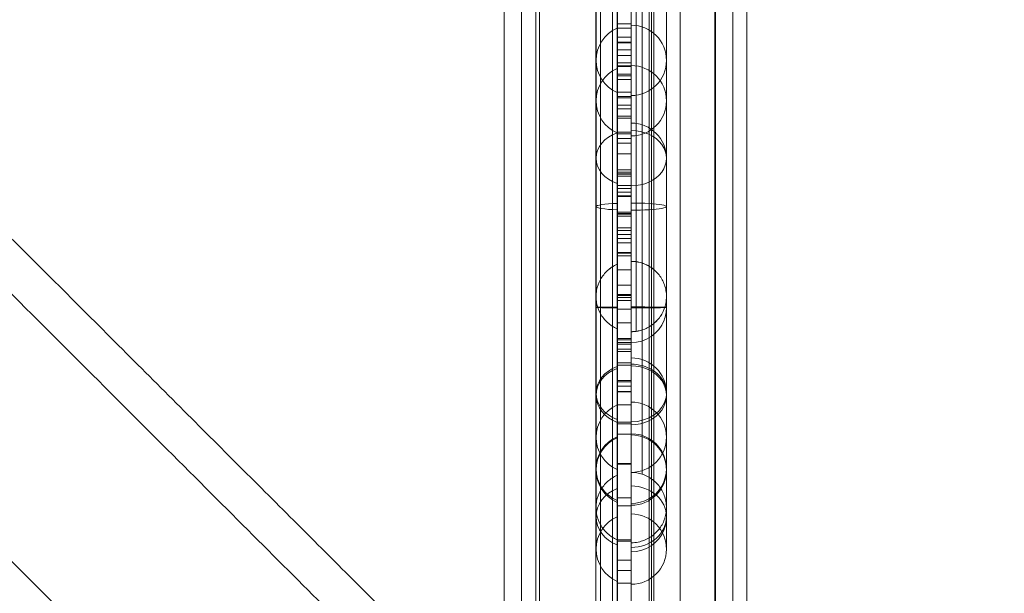
# Model space of a CAD drawing. Units: millimetres. Extents: x 37434 to 44677, y 13787 to 21021.
# Drawn here: x 42920 to 43060, y 17867 to 17949 of the extents above; entities that cross this region are included whole.
import ezdxf

# ---------------------------------------------------------------- set-up
doc = ezdxf.new("R2010")
doc.units = ezdxf.units.MM
doc.header["$LTSCALE"] = 700
doc.layers.add('HAGS-DIM', color=7, linetype='Continuous')
doc.styles.add('HAGS-DIM', font='txt.shx', dxfattribs={"height": 200})
doc.dimstyles.new('HAGS-DIM2', dxfattribs={"dimtxt": 200, "dimasz": 250, "dimexe": 200, "dimexo": 500, "dimgap": 50, "dimtad": 0, "dimdec": 1, "dimlfac": 0.001, "dimzin": 0, "dimdsep": 46, "dimtxsty": 'HAGS-DIM', "dimblk1": 'CLOSED', "dimblk2": 'CLOSED', "dimsah": 1, "dimcen": 2.5, "dimse1": 1, "dimse2": 1, "dimclrd": 2, "dimclre": 2, "dimclrt": 7, "dimadec": 0, "dimazin": 0, "dimtfac": 1, "dimtdec": 1, "dimtix": 1, "dimtmove": 0, "dimatfit": 3, "dimldrblk": 'CLOSED', "dimfxl": 1, "dimtolj": 1, "dimtzin": 0, "dimarcsym": 0})

# ---------------------------------------------------------------- blocks, each defined once
blk = doc.blocks.new('_CLOSED')
at = {"color": 0, "linetype": 'ByBlock'}
for p, q in [((-1, 0.16667), (0, 0)), ((-1, 0.16667), (-1, -0.16667)), ((0, 0), (-1, -0.16667)), ((0, 0), (-1, 0))]:
    blk.add_line(p, q, dxfattribs=at)
blk = doc.blocks.new('*D43')
at = {"layer": 'Defpoints', "color": 0, "transparency": 16777216}
for p in [(38186.31, 18161.33), (44676.84, 18161.33), (44676.84, 13918.64)]:
    blk.add_point(p, dxfattribs=at)
at = {"layer": 'HAGS-DIM', "color": 2, "lineweight": -2, "transparency": 16777216}
for p, q in [((38436.31, 13918.64), (41438.04, 13918.64)), ((44426.84, 13918.64), (41938.04, 13918.64))]:
    blk.add_line(p, q, dxfattribs=at)
at = {"layer": 'HAGS-DIM', "color": 2, "lineweight": -2, "transparency": 16777216, "xscale": 250, "yscale": 250, "zscale": 250, "rotation": 180}
blk.add_blockref('_CLOSED', (38186.31, 13918.64), dxfattribs=at)
at = {"layer": 'HAGS-DIM', "color": 2, "lineweight": -2, "transparency": 16777216, "xscale": 250, "yscale": 250, "zscale": 250}
blk.add_blockref('_CLOSED', (44676.84, 13918.64), dxfattribs=at)
at = {"layer": 'HAGS-DIM', "color": 7, "transparency": 16777216, "insert": (41688.04, 13918.64), "char_height": 200, "attachment_point": 5, "style": 'HAGS-DIM'}
blk.add_mtext('\\A1;6.5', dxfattribs=at)
blk = doc.blocks.new('*D44')
at = {"layer": 'Defpoints', "color": 0, "transparency": 16777216}
for p in [(40317.81, 18334.05), (43102.22, 18334.05), (43102.22, 14342.95)]:
    blk.add_point(p, dxfattribs=at)
at = {"layer": 'HAGS-DIM', "color": 2, "lineweight": -2, "transparency": 16777216}
for p, q in [((40567.81, 14342.95), (41450.41, 14342.95)), ((42852.22, 14342.95), (41950.41, 14342.95))]:
    blk.add_line(p, q, dxfattribs=at)
at = {"layer": 'HAGS-DIM', "color": 2, "lineweight": -2, "transparency": 16777216, "xscale": 250, "yscale": 250, "zscale": 250, "rotation": 180}
blk.add_blockref('_CLOSED', (40317.81, 14342.95), dxfattribs=at)
at = {"layer": 'HAGS-DIM', "color": 2, "lineweight": -2, "transparency": 16777216, "xscale": 250, "yscale": 250, "zscale": 250}
blk.add_blockref('_CLOSED', (43102.22, 14342.95), dxfattribs=at)
at = {"layer": 'HAGS-DIM', "color": 7, "transparency": 16777216, "insert": (41700.41, 14342.95), "char_height": 200, "attachment_point": 5, "style": 'HAGS-DIM'}
blk.add_mtext('\\A1;2.8', dxfattribs=at)
blk = doc.blocks.new('A$C2DDC085C')
at = {"color": 0, "linetype": 'Continuous', "lineweight": 0}
for p, q in [((34803.87, 22020.03), (34803.87, 22630.53)), ((34803.87, 22020.03), (34803.87, 22630.53)), ((34799.4, 22021.41), (34799.4, 22628.41)), ((34799.4, 22021.41), (34799.4, 22628.41)), ((34804.4, 22025.95), (34804.4, 22623.87)), ((34804.4, 22025.95), (34804.4, 22623.87)), ((34812.4, 22026.52), (34812.4, 22624.05)), ((34812.4, 22026.52), (34812.4, 22624.05)), ((34813.09, 22026.52), (34813.09, 22624.05)), ((34814.78, 22623.18), (34814.78, 22027.39)), ((34814.78, 22623.18), (34814.78, 22027.39)), ((34815.47, 22623.18), (34815.47, 22027.39)), ((34829.31, 22623.39), (34829.31, 22026.6)), ((34829.4, 22623.41), (34829.4, 22026.41)), ((34819.96, 22029.82), (34819.96, 22620.75)), ((34819.96, 22029.82), (34819.96, 22620.75)), ((34820.3, 22029.34), (34820.3, 22621.23)), ((34820.3, 22029.34), (34820.3, 22621.23)), ((34820.31, 22029.82), (34820.31, 22620.75)), ((34820.31, 22029.82), (34820.31, 22620.75)), ((34820.65, 22029.34), (34820.65, 22621.23)), ((34820.65, 22029.34), (34820.65, 22621.23)), ((34831.87, 22029.79), (34831.87, 22620.78)), ((34831.87, 22029.79), (34831.87, 22620.78)), ((34833.87, 22029.79), (34833.87, 22620.49)), ((34833.87, 22029.79), (34833.87, 22620.49)), ((34824.4, 22618.62), (34824.4, 22031.2)), ((34824.4, 22618.62), (34824.4, 22031.2)), ((34815.44, 22607.78), (34815.44, 22042.78)), ((34815.44, 22607.78), (34815.44, 22042.78)), ((34817.44, 22607.78), (34817.44, 22042.78)), ((34817.44, 22607.78), (34817.44, 22042.78)), ((34801.87, 22045.91), (34801.87, 22603.92)), ((34801.87, 22045.91), (34801.87, 22603.92)), ((34812.44, 22143.68), (34812.44, 22177.24)), ((34822.44, 22177.24), (34822.44, 22143.68)), ((34815.44, 22148.89), (34817.44, 22148.89)), ((34815.44, 22148.89), (34817.44, 22148.89)), ((34815.44, 22148.25), (34817.44, 22148.25)), ((34815.44, 22148.25), (34817.44, 22148.25)), ((34815.44, 22146.98), (34817.44, 22146.98)), ((34815.44, 22146.98), (34817.44, 22146.98)), ((34815.44, 22146.25), (34817.44, 22146.25)), ((34815.44, 22146.25), (34817.44, 22146.25)), ((34815.44, 22146.16), (34817.44, 22146.16)), ((34815.44, 22146.16), (34817.44, 22146.16)), ((34815.44, 22145.17), (34817.44, 22145.17)), ((34815.44, 22145.17), (34817.44, 22145.17)), ((34812.44, 22108.56), (34812.44, 22143.68)), ((34815.44, 22144.37), (34817.44, 22144.37)), ((34815.44, 22144.37), (34817.44, 22144.37)), ((34822.44, 22143.68), (34822.44, 22108.56)), ((34815.44, 22143.32), (34817.44, 22143.32)), ((34815.44, 22143.32), (34817.44, 22143.32)), ((34815.44, 22142.89), (34817.44, 22142.89)), ((34815.44, 22142.89), (34817.44, 22142.89)), ((34815.44, 22142.8), (34817.44, 22142.8)), ((34815.44, 22142.8), (34817.44, 22142.8)), ((34815.44, 22141.73), (34817.44, 22141.73)), ((34815.44, 22141.73), (34817.44, 22141.73)), ((34815.44, 22141.47), (34817.44, 22141.47)), ((34815.44, 22141.47), (34817.44, 22141.47)), ((34815.44, 22140.98), (34817.44, 22140.98)), ((34815.44, 22140.98), (34817.44, 22140.98)), ((34815.44, 22139.17), (34817.44, 22139.17)), ((34815.44, 22139.17), (34817.44, 22139.17)), ((34815.44, 22138.55), (34817.44, 22138.55)), ((34815.44, 22138.55), (34817.44, 22138.55)), ((34815.44, 22138.37), (34817.44, 22138.37)), ((34815.44, 22138.37), (34817.44, 22138.37)), ((34815.44, 22137.32), (34817.44, 22137.32)), ((34815.44, 22137.32), (34817.44, 22137.32)), ((34815.44, 22136.8), (34817.44, 22136.8)), ((34815.44, 22136.8), (34817.44, 22136.8)), ((34815.44, 22135.73), (34817.44, 22135.73)), ((34815.44, 22135.73), (34817.44, 22135.73)), ((34815.44, 22135.47), (34817.44, 22135.47)), ((34815.44, 22135.47), (34817.44, 22135.47)), ((34815.44, 22133.49), (34817.44, 22133.49)), ((34815.44, 22133.49), (34817.44, 22133.49)), ((34815.44, 22133.22), (34817.44, 22133.22)), ((34815.44, 22133.22), (34817.44, 22133.22)), ((34815.44, 22132.55), (34817.44, 22132.55)), ((34815.44, 22132.55), (34817.44, 22132.55)), ((34815.44, 22131.89), (34817.44, 22131.89)), ((34815.44, 22131.89), (34817.44, 22131.89)), ((34815.44, 22130.4), (34817.44, 22130.4)), ((34815.44, 22130.4), (34817.44, 22130.4)), ((34815.44, 22128.12), (34817.44, 22128.12)), ((34815.44, 22128.12), (34817.44, 22128.12)), ((34815.44, 22127.8), (34817.44, 22127.8)), ((34815.44, 22127.8), (34817.44, 22127.8)), ((34815.44, 22127.54), (34817.44, 22127.54)), ((34815.44, 22127.54), (34817.44, 22127.54)), ((34815.44, 22127.49), (34817.44, 22127.49)), ((34815.44, 22127.49), (34817.44, 22127.49)), ((34815.44, 22127.22), (34817.44, 22127.22)), ((34815.44, 22127.22), (34817.44, 22127.22)), ((34815.44, 22125.89), (34817.44, 22125.89)), ((34815.44, 22125.89), (34817.44, 22125.89)), ((34815.44, 22125.48), (34817.44, 22125.48)), ((34815.44, 22125.48), (34817.44, 22125.48)), ((34815.44, 22124.95), (34817.44, 22124.95)), ((34815.44, 22124.95), (34817.44, 22124.95)), ((34815.44, 22124.4), (34817.44, 22124.4)), ((34815.44, 22124.4), (34817.44, 22124.4)), ((34815.44, 22124.34), (34817.44, 22124.34)), ((34815.44, 22124.34), (34817.44, 22124.34)), ((34815.44, 22122.12), (34817.44, 22122.12)), ((34815.44, 22122.12), (34817.44, 22122.12)), ((34815.44, 22121.91), (34817.44, 22121.91)), ((34815.44, 22121.91), (34817.44, 22121.91)), ((34815.44, 22121.8), (34817.44, 22121.8)), ((34815.44, 22121.8), (34817.44, 22121.8)), ((34815.44, 22121.54), (34817.44, 22121.54)), ((34815.44, 22121.54), (34817.44, 22121.54)), ((34815.44, 22119.89), (34817.44, 22119.89)), ((34815.44, 22119.89), (34817.44, 22119.89)), ((34815.44, 22119.48), (34817.44, 22119.48)), ((34815.44, 22119.48), (34817.44, 22119.48)), ((34815.44, 22118.95), (34817.44, 22118.95)), ((34815.44, 22118.95), (34817.44, 22118.95)), ((34815.44, 22118.34), (34817.44, 22118.34)), ((34815.44, 22118.34), (34817.44, 22118.34)), ((34815.44, 22117.72), (34817.44, 22117.72)), ((34815.44, 22117.72), (34817.44, 22117.72)), ((34815.44, 22116.38), (34817.44, 22116.38)), ((34815.44, 22116.38), (34817.44, 22116.38)), ((34815.44, 22116.26), (34817.44, 22116.26)), ((34815.44, 22116.26), (34817.44, 22116.26)), ((34815.44, 22115.91), (34817.44, 22115.91)), ((34815.44, 22115.91), (34817.44, 22115.91)), ((34815.44, 22113.89), (34817.44, 22113.89)), ((34815.44, 22113.89), (34817.44, 22113.89)), ((34815.44, 22111.72), (34817.44, 22111.72)), ((34815.44, 22111.72), (34817.44, 22111.72)), ((34815.44, 22110.38), (34817.44, 22110.38)), ((34815.44, 22110.38), (34817.44, 22110.38)), ((34815.44, 22110.26), (34817.44, 22110.26)), ((34815.44, 22110.26), (34817.44, 22110.26)), ((34815.44, 22109.97), (34817.44, 22109.97)), ((34815.44, 22109.97), (34817.44, 22109.97)), ((34812.44, 22108.56), (34812.44, 22078.81)), ((34815.44, 22109.56), (34817.44, 22109.56)), ((34815.44, 22109.56), (34817.44, 22109.56)), ((34822.44, 22078.81), (34822.44, 22108.56)), ((34815.44, 22108.29), (34817.44, 22108.29)), ((34815.44, 22108.29), (34817.44, 22108.29)), ((34815.44, 22106.37), (34817.44, 22106.37)), ((34815.44, 22106.37), (34817.44, 22106.37)), ((34815.44, 22104.15), (34817.44, 22104.15)), ((34815.44, 22104.15), (34817.44, 22104.15)), ((34815.44, 22103.97), (34817.44, 22103.97)), ((34815.44, 22103.97), (34817.44, 22103.97)), ((34815.44, 22103.56), (34817.44, 22103.56)), ((34815.44, 22103.56), (34817.44, 22103.56)), ((34815.44, 22103.36), (34817.44, 22103.36)), ((34815.44, 22103.36), (34817.44, 22103.36)), ((34815.44, 22102.63), (34817.44, 22102.63)), ((34815.44, 22102.63), (34817.44, 22102.63)), ((34815.44, 22102.29), (34817.44, 22102.29)), ((34815.44, 22102.29), (34817.44, 22102.29)), ((34815.44, 22100.69), (34817.44, 22100.69)), ((34815.44, 22100.69), (34817.44, 22100.69)), ((34815.44, 22100.37), (34817.44, 22100.37)), ((34815.44, 22100.37), (34817.44, 22100.37)), ((34815.44, 22098.15), (34817.44, 22098.15)), ((34815.44, 22098.15), (34817.44, 22098.15)), ((34815.44, 22098), (34817.44, 22098)), ((34815.44, 22098), (34817.44, 22098)), ((34815.44, 22097.36), (34817.44, 22097.36)), ((34815.44, 22097.36), (34817.44, 22097.36)), ((34815.44, 22096.63), (34817.44, 22096.63)), ((34815.44, 22096.63), (34817.44, 22096.63)), ((34815.44, 22096.55), (34817.44, 22096.55)), ((34815.44, 22096.55), (34817.44, 22096.55)), ((34815.44, 22094.69), (34817.44, 22094.69)), ((34815.44, 22094.69), (34817.44, 22094.69)), ((34815.44, 22092.26), (34817.44, 22092.26)), ((34815.44, 22092.26), (34817.44, 22092.26)), ((34815.44, 22092), (34817.44, 22092)), ((34815.44, 22092), (34817.44, 22092)), ((34815.44, 22090.55), (34817.44, 22090.55)), ((34815.44, 22090.55), (34817.44, 22090.55)), ((34815.44, 22086.35), (34817.44, 22086.35)), ((34815.44, 22086.35), (34817.44, 22086.35)), ((34815.44, 22086.26), (34817.44, 22086.26)), ((34815.44, 22086.26), (34817.44, 22086.26)), ((34815.44, 22081.5), (34817.44, 22081.5)), ((34815.44, 22081.5), (34817.44, 22081.5)), ((34815.44, 22080.35), (34817.44, 22080.35)), ((34815.44, 22080.35), (34817.44, 22080.35)), ((34812.44, 22074.2), (34812.44, 22078.81)), ((34822.44, 22078.81), (34822.44, 22074.2)), ((34815.44, 22075.5), (34817.44, 22075.5)), ((34815.44, 22075.5), (34817.44, 22075.5)), ((34815.44, 22075.34), (34817.44, 22075.34)), ((34815.44, 22075.34), (34817.44, 22075.34)), ((34815.44, 22072.63), (34817.44, 22072.63)), ((34815.44, 22072.63), (34817.44, 22072.63)), ((34815.44, 22071.16), (34817.44, 22071.16)), ((34815.44, 22071.16), (34817.44, 22071.16)), ((34815.44, 22069.34), (34817.44, 22069.34)), ((34815.44, 22069.34), (34817.44, 22069.34))]:
    blk.add_line(p, q, dxfattribs=at)
for centre, start, end in [((34817.44, 22143.68), 113.5782, 180), ((34817.44, 22143.68), 0, 90), ((34817.44, 22143.68), 180, 246.4218), ((34817.44, 22143.68), 270, 0), ((34817.44, 22137.94), 113.5782, 246.4218), ((34817.44, 22137.94), 113.5782, 246.4218), ((34817.44, 22137.94), 270, 90), ((34817.44, 22137.94), 270, 90), ((34817.44, 22129.77), 0, 90), ((34817.44, 22108.56), 338.5, 0), ((34817.44, 22108.56), 338.5, 0), ((34817.44, 22108.56), 270, 338.5), ((34817.44, 22108.56), 270, 338.5), ((34817.44, 22096.39), 0, 90), ((34817.44, 22090.11), 113.5782, 246.4218), ((34817.44, 22090.11), 113.5782, 246.4218), ((34817.44, 22090.11), 270, 90), ((34817.44, 22090.11), 270, 90), ((34817.44, 22085.43), 270, 90), ((34817.44, 22085.43), 270, 90), ((34817.44, 22085.43), 113.5782, 246.4218), ((34817.44, 22085.43), 113.5782, 246.4218), ((34817.44, 22074.2), 270, 90), ((34817.44, 22074.2), 270, 90), ((34817.44, 22074.2), 113.5782, 246.4218), ((34817.44, 22074.2), 113.5782, 246.4218), ((34817.44, 22078.81), 338.5, 0), ((34817.44, 22078.81), 338.5, 0), ((34817.44, 22078.81), 270, 338.5), ((34817.44, 22078.81), 270, 338.5)]:
    blk.add_arc(centre, 5, start, end, dxfattribs=at)
for centre, ratio, start_param, end_param in [((34817.44, 22129.77), 0.7854, 1.570796, 4.712389), ((34817.44, 22129.77), 0.7854, 1.570796, 4.712389), ((34817.44, 22129.77), 0.7854, 5.123906, 7.442465), ((34817.44, 22129.77), 0.7854, 5.123906, 7.442465), ((34817.44, 22122.89), 0.101667, 5.123906, 7.442465), ((34817.44, 22122.89), 0.101667, 5.123906, 7.442465), ((34817.44, 22122.89), 0.101667, 1.570796, 4.712389), ((34817.44, 22122.89), 0.101667, 1.570796, 4.712389), ((34817.44, 22108.56), 0.014001, 5.123906, 7.442465), ((34817.44, 22108.56), 0.014001, 5.123906, 7.442465), ((34817.44, 22108.56), 0.014001, 3.141593, 4.712389), ((34817.44, 22108.56), 0.014001, 3.141593, 4.712389), ((34817.44, 22108.56), 0.014001, 1.570796, 3.141593), ((34817.44, 22108.56), 0.014001, 1.570796, 3.141593), ((34817.44, 22096.39), 0.818725, 5.123906, 7.442465), ((34817.44, 22096.39), 0.818725, 5.123906, 7.442465), ((34817.44, 22096.39), 0.818725, 4.400416, 4.712389), ((34817.44, 22096.39), 0.818725, 4.400416, 4.712389), ((34817.44, 22096.39), 0.818725, 1.570796, 4.400416), ((34817.44, 22096.39), 0.818725, 1.570796, 4.400416), ((34817.44, 22096.06), 0.837053, 1.570796, 4.712389), ((34817.44, 22096.06), 0.837053, 1.570796, 4.712389), ((34817.44, 22096.06), 0.837053, 5.123906, 7.442465), ((34817.44, 22096.06), 0.837053, 5.123906, 7.442465), ((34817.44, 22085.64), 0.991793, 1.570796, 4.712389), ((34817.44, 22085.64), 0.991793, 1.570796, 4.712389), ((34817.44, 22085.64), 0.991793, 5.123906, 7.442465), ((34817.44, 22085.64), 0.991793, 5.123906, 7.442465), ((34817.44, 22078.81), 0.872941, 5.123906, 7.442465), ((34817.44, 22078.81), 0.872941, 5.123906, 7.442465), ((34817.44, 22078.81), 0.872941, 3.141593, 4.712389), ((34817.44, 22078.81), 0.872941, 3.141593, 4.712389), ((34817.44, 22078.81), 0.872941, 1.570796, 3.141593), ((34817.44, 22078.81), 0.872941, 1.570796, 3.141593)]:
    blk.add_ellipse(centre, major_axis=(-5, 0), ratio=ratio, start_param=start_param, end_param=end_param, dxfattribs=at)
for points, knots in [([(34847.96, 21991.95), (34847.49, 21992.42), (34846.7, 21993.21), (34844.8, 21995.11), (34842.27, 21997.64), (34838.35, 22001.56), (34831.62, 22008.29), (34825.44, 22014.47), (34817.26, 22022.64), (34805.41, 22034.5), (34794.36, 22045.55), (34773.99, 22065.92), (34766.57, 22073.34), (34750.42, 22089.48), (34741.7, 22098.21), (34722.92, 22116.98), (34712.88, 22127.03), (34691.53, 22148.38), (34680.22, 22159.69), (34656.46, 22183.45), (34644, 22195.91), (34626.75, 22213.16), (34613.66, 22226.25), (34600.12, 22239.79), (34581.77, 22258.14), (34567.77, 22272.14), (34553.53, 22286.38), (34537.59, 22302.32), (34526.31, 22313.6), (34515, 22324.91)], [0.0272879, 0.0272879, 0.0272879, 0.0272879, 0.0625, 0.0625, 0.0833333, 0.125, 0.125, 0.1666667, 0.1875, 0.1875, 0.25, 0.25, 0.28125, 0.28125, 0.3125, 0.3125, 0.34375, 0.34375, 0.375, 0.375, 0.40625, 0.40625, 0.4166667, 0.4375, 0.4375, 0.4583333, 0.46875, 0.46875, 0.4931663, 0.4931663, 0.4931663, 0.4931663]), ([(34847.96, 21991.95), (34847.49, 21992.42), (34846.7, 21993.21), (34844.8, 21995.11), (34842.27, 21997.64), (34838.35, 22001.56), (34831.62, 22008.29), (34825.44, 22014.47), (34817.26, 22022.64), (34805.41, 22034.5), (34794.36, 22045.55), (34773.99, 22065.92), (34766.57, 22073.34), (34750.42, 22089.48), (34741.7, 22098.21), (34722.92, 22116.98), (34712.88, 22127.03), (34691.53, 22148.38), (34680.22, 22159.69), (34656.46, 22183.45), (34644, 22195.91), (34626.75, 22213.16), (34613.66, 22226.25), (34600.12, 22239.79), (34581.77, 22258.14), (34567.77, 22272.14), (34553.53, 22286.38), (34537.59, 22302.32), (34526.31, 22313.6), (34515, 22324.91)], [0.0272879, 0.0272879, 0.0272879, 0.0272879, 0.0625, 0.0625, 0.0833333, 0.125, 0.125, 0.1666667, 0.1875, 0.1875, 0.25, 0.25, 0.28125, 0.28125, 0.3125, 0.3125, 0.34375, 0.34375, 0.375, 0.375, 0.40625, 0.40625, 0.4166667, 0.4375, 0.4375, 0.4583333, 0.46875, 0.46875, 0.4931663, 0.4931663, 0.4931663, 0.4931663]), ([(34522.87, 22324.91), (34525.22, 22322.56), (34527.57, 22320.21), (34533.71, 22314.07), (34537.49, 22310.28), (34545.04, 22302.74), (34548.81, 22298.97), (34556.32, 22291.46), (34560.07, 22287.71), (34567.55, 22280.23), (34571.28, 22276.5), (34578.73, 22269.05), (34582.45, 22265.33), (34589.86, 22257.92), (34593.56, 22254.22), (34600.92, 22246.85), (34604.59, 22243.19), (34611.91, 22235.87), (34615.56, 22232.22), (34622.83, 22224.95), (34626.46, 22221.32), (34633.67, 22214.11), (34637.26, 22210.52), (34644.4, 22203.38), (34647.95, 22199.83), (34655.03, 22192.75), (34658.55, 22189.23), (34665.55, 22182.23), (34669.02, 22178.76), (34675.93, 22171.85), (34679.35, 22168.43), (34686.16, 22161.62), (34689.54, 22158.24), (34696.25, 22151.53), (34699.57, 22148.21), (34706.15, 22141.62), (34709.41, 22138.37), (34715.87, 22131.91), (34719.06, 22128.72), (34725.38, 22122.4), (34728.5, 22119.27), (34734.67, 22113.11), (34737.71, 22110.07), (34743.71, 22104.07), (34746.66, 22101.12), (34752.49, 22095.29), (34755.35, 22092.43), (34760.98, 22086.8), (34763.74, 22084.04), (34769.17, 22078.61), (34771.83, 22075.95), (34777.03, 22070.75), (34779.58, 22068.2), (34784.55, 22063.23), (34786.98, 22060.8), (34791.7, 22056.08), (34794, 22053.78), (34798.47, 22049.31), (34800.63, 22047.15), (34804.83, 22042.95), (34806.85, 22040.93), (34810.76, 22037.02), (34812.63, 22035.15), (34816.24, 22031.54), (34817.96, 22029.81), (34821.26, 22026.52), (34822.82, 22024.96), (34825.79, 22021.99), (34827.19, 22020.59), (34829.82, 22017.96), (34831.05, 22016.73), (34833.34, 22014.44), (34834.4, 22013.38), (34836.33, 22011.45), (34837.2, 22010.58), (34838.77, 22009.01), (34839.46, 22008.31), (34840.67, 22007.11), (34841.17, 22006.6), (34841.93, 22005.85), (34842.2, 22005.58), (34842.41, 22005.37)], [0.000008, 0.000008, 0.000008, 0.000008, 10.001179, 10.001179, 26.15054, 26.15054, 42.348438, 42.348438, 58.614116, 58.614116, 75.016451, 75.016451, 91.596286, 91.596286, 108.356928, 108.356928, 125.313947, 125.313947, 142.54465, 142.54465, 160.06038, 160.06038, 177.858523, 177.858523, 195.986629, 195.986629, 214.488988, 214.488988, 233.359772, 233.359772, 252.607355, 252.607355, 272.29329, 272.29329, 292.413535, 292.413535, 312.959307, 312.959307, 333.9813, 333.9813, 355.479244, 355.479244, 377.43724, 377.43724, 399.891168, 399.891168, 422.835757, 422.835757, 446.253986, 446.253986, 470.166954, 470.166954, 494.558028, 494.558028, 519.41525, 519.41525, 544.733319, 544.733319, 570.502122, 570.502122, 596.703757, 596.703757, 623.307221, 623.307221, 650.317571, 650.317571, 677.661181, 677.661181, 705.337812, 705.337812, 733.343641, 733.343641, 761.654238, 761.654238, 790.146357, 790.146357, 818.833882, 818.833882, 847.751448, 847.751448, 871.403663, 871.403663, 871.403663, 871.403663]), ([(34810.5, 21991.41), (34810.5, 21991.41), (34809.64, 21992.27), (34806.9, 21995.01), (34804.43, 21997.48), (34800.61, 22001.3), (34794.06, 22007.85), (34788.06, 22013.85), (34780.12, 22021.79), (34768.62, 22033.29), (34757.92, 22043.99), (34738.27, 22063.64), (34731.12, 22070.79), (34715.6, 22086.31), (34707.23, 22094.67), (34689.29, 22112.62), (34679.72, 22122.19), (34659.44, 22142.47), (34648.74, 22153.17), (34626.34, 22175.57), (34614.65, 22187.26), (34598.53, 22203.38), (34586.31, 22215.6), (34573.74, 22228.17), (34556.73, 22245.18), (34543.79, 22258.12), (34530.67, 22271.24), (34516.25, 22285.66), (34506.13, 22295.78), (34496, 22305.91)], [0.0003017, 0.0003017, 0.0003017, 0.0003017, 0.0625, 0.0625, 0.0833333, 0.125, 0.125, 0.1666667, 0.1875, 0.1875, 0.25, 0.25, 0.28125, 0.28125, 0.3125, 0.3125, 0.34375, 0.34375, 0.375, 0.375, 0.40625, 0.40625, 0.4166667, 0.4375, 0.4375, 0.4583333, 0.46875, 0.46875, 0.4925623, 0.4925623, 0.4925623, 0.4925623]), ([(34810.5, 21991.41), (34810.5, 21991.41), (34809.64, 21992.27), (34806.9, 21995.01), (34804.43, 21997.48), (34800.61, 22001.3), (34794.06, 22007.85), (34788.06, 22013.85), (34780.12, 22021.79), (34768.62, 22033.29), (34757.92, 22043.99), (34738.27, 22063.64), (34731.12, 22070.79), (34715.6, 22086.31), (34707.23, 22094.67), (34689.29, 22112.62), (34679.72, 22122.19), (34659.44, 22142.47), (34648.74, 22153.17), (34626.34, 22175.57), (34614.65, 22187.26), (34598.53, 22203.38), (34586.31, 22215.6), (34573.74, 22228.17), (34556.73, 22245.18), (34543.79, 22258.12), (34530.67, 22271.24), (34516.25, 22285.66), (34506.13, 22295.78), (34496, 22305.91)], [0.0003017, 0.0003017, 0.0003017, 0.0003017, 0.0625, 0.0625, 0.0833333, 0.125, 0.125, 0.1666667, 0.1875, 0.1875, 0.25, 0.25, 0.28125, 0.28125, 0.3125, 0.3125, 0.34375, 0.34375, 0.375, 0.375, 0.40625, 0.40625, 0.4166667, 0.4375, 0.4375, 0.4583333, 0.46875, 0.46875, 0.4925623, 0.4925623, 0.4925623, 0.4925623]), ([(34815.53, 21978.5), (34815.32, 21978.71), (34815.05, 21978.99), (34814.3, 21979.73), (34813.8, 21980.24), (34812.59, 21981.44), (34811.9, 21982.14), (34810.33, 21983.71), (34809.46, 21984.58), (34807.53, 21986.51), (34806.47, 21987.57), (34804.18, 21989.86), (34802.95, 21991.09), (34800.32, 21993.72), (34798.92, 21995.12), (34795.95, 21998.09), (34794.39, 21999.65), (34791.09, 22002.94), (34789.37, 22004.67), (34785.76, 22008.28), (34783.89, 22010.15), (34779.98, 22014.06), (34777.96, 22016.08), (34773.76, 22020.28), (34771.6, 22022.44), (34767.13, 22026.91), (34764.83, 22029.21), (34760.11, 22033.93), (34757.68, 22036.36), (34752.71, 22041.33), (34750.16, 22043.88), (34744.96, 22049.08), (34742.3, 22051.74), (34736.87, 22057.17), (34734.11, 22059.93), (34728.48, 22065.56), (34725.62, 22068.42), (34719.79, 22074.25), (34716.84, 22077.2), (34710.84, 22083.2), (34707.8, 22086.24), (34701.63, 22092.4), (34698.51, 22095.53), (34692.19, 22101.85), (34689, 22105.04), (34682.54, 22111.5), (34679.28, 22114.75), (34672.7, 22121.34), (34669.38, 22124.66), (34662.67, 22131.37), (34659.29, 22134.75), (34652.48, 22141.56), (34649.06, 22144.98), (34642.15, 22151.89), (34638.68, 22155.36), (34631.68, 22162.36), (34628.16, 22165.88), (34621.08, 22172.96), (34617.53, 22176.51), (34610.39, 22183.65), (34606.8, 22187.24), (34599.59, 22194.45), (34595.96, 22198.08), (34588.69, 22205.35), (34585.04, 22209), (34577.72, 22216.32), (34574.05, 22219.98), (34566.69, 22227.35), (34562.99, 22231.05), (34555.58, 22238.46), (34551.86, 22242.18), (34544.41, 22249.63), (34540.68, 22253.36), (34533.2, 22260.84), (34529.45, 22264.59), (34521.94, 22272.1), (34518.17, 22275.87), (34510.62, 22283.41), (34506.84, 22287.2), (34500.7, 22293.34), (34498.35, 22295.69), (34496, 22298.04)], [39.540152, 39.540152, 39.540152, 39.540152, 62.977918, 62.977918, 91.895483, 91.895483, 120.583009, 120.583009, 149.075128, 149.075128, 177.385725, 177.385725, 205.391555, 205.391555, 233.068185, 233.068185, 260.411795, 260.411795, 287.422146, 287.422146, 314.02561, 314.02561, 340.227246, 340.227246, 365.996048, 365.996048, 391.314118, 391.314118, 416.17134, 416.17134, 440.562415, 440.562415, 464.475383, 464.475383, 487.893612, 487.893612, 510.838201, 510.838201, 533.29213, 533.29213, 555.250126, 555.250126, 576.748071, 576.748071, 597.770063, 597.770063, 618.315836, 618.315836, 638.436081, 638.436081, 658.122017, 658.122017, 677.3696, 677.3696, 696.240384, 696.240384, 714.742743, 714.742743, 732.87085, 732.87085, 750.668993, 750.668993, 768.184723, 768.184723, 785.415427, 785.415427, 802.372446, 802.372446, 819.133088, 819.133088, 835.712923, 835.712923, 852.115258, 852.115258, 868.380936, 868.380936, 884.578834, 884.578834, 900.728195, 900.728195, 910.729374, 910.729374, 910.729374, 910.729374]), ([(34818.13, 22105.16), (34818.13, 22105.16), (34818.13, 22105.25), (34818.13, 22105.88), (34818.13, 22106.92), (34818.13, 22108.23), (34818.13, 22109.8), (34818.13, 22112.79), (34818.13, 22116.27), (34818.13, 22120.17), (34818.13, 22123.04), (34818.13, 22128.28), (34818.13, 22136.53), (34818.13, 22146.24), (34818.13, 22161.72), (34818.13, 22173.25), (34818.13, 22197.62), (34818.13, 22210.45), (34818.13, 22223.12)], [0.4368768, 0.4368768, 0.4368768, 0.4368768, 0.45, 0.475, 0.5, 0.5, 0.525, 0.55, 0.575, 0.6, 0.625, 0.625, 0.6875, 0.75, 0.75, 0.875, 0.875, 1, 1, 1, 1]), ([(34818.13, 22105.16), (34818.13, 22105.16), (34818.13, 22105.25), (34818.13, 22105.88), (34818.13, 22106.92), (34818.13, 22108.23), (34818.13, 22109.8), (34818.13, 22112.79), (34818.13, 22116.27), (34818.13, 22120.17), (34818.13, 22123.04), (34818.13, 22128.28), (34818.13, 22136.53), (34818.13, 22146.24), (34818.13, 22161.72), (34818.13, 22173.25), (34818.13, 22197.62), (34818.13, 22210.45), (34818.13, 22223.12)], [0.4368768, 0.4368768, 0.4368768, 0.4368768, 0.45, 0.475, 0.5, 0.5, 0.525, 0.55, 0.575, 0.6, 0.625, 0.625, 0.6875, 0.75, 0.75, 0.875, 0.875, 1, 1, 1, 1]), ([(34818.97, 22100.28), (34818.97, 22100.85), (34818.97, 22102.18), (34818.97, 22103.54), (34818.97, 22105.68), (34818.97, 22107.04), (34818.97, 22108.45), (34818.97, 22109.82), (34818.97, 22111.2), (34818.97, 22113.89), (34818.97, 22115.26), (34818.97, 22118), (34818.97, 22119.36), (34818.97, 22122.08), (34818.97, 22123.44), (34818.97, 22125.99), (34818.97, 22127.35), (34818.97, 22128.71), (34818.97, 22131.61), (34818.97, 22134.34), (34818.97, 22139.85), (34818.97, 22142.64), (34818.97, 22146.49), (34818.97, 22149.34), (34818.97, 22152.23), (34818.97, 22155.56), (34818.97, 22157.02), (34818.97, 22159.98), (34818.97, 22161.47), (34818.97, 22165.3), (34818.97, 22168.34), (34818.97, 22171.41), (34818.97, 22178.26), (34818.97, 22184.58), (34818.97, 22191.66), (34818.97, 22192.3), (34818.97, 22192.94)], [0.4472579, 0.4472579, 0.4472579, 0.4472579, 0.4583333, 0.4732938, 0.4732938, 0.499115, 0.499115, 0.5, 0.5249361, 0.5249361, 0.5507572, 0.5507572, 0.5765784, 0.5765784, 0.6023995, 0.6023995, 0.625, 0.6282206, 0.6282206, 0.6798629, 0.6798629, 0.7315052, 0.7315052, 0.75, 0.7831474, 0.7831474, 0.8089686, 0.8089686, 0.8347897, 0.8347897, 0.875, 0.886432, 0.886432, 0.9897165, 0.9897165, 1, 1, 1, 1]), ([(34818.97, 22100.28), (34818.97, 22100.85), (34818.97, 22102.18), (34818.97, 22103.54), (34818.97, 22105.68), (34818.97, 22107.04), (34818.97, 22108.45), (34818.97, 22109.82), (34818.97, 22111.2), (34818.97, 22113.89), (34818.97, 22115.26), (34818.97, 22118), (34818.97, 22119.36), (34818.97, 22122.08), (34818.97, 22123.44), (34818.97, 22125.99), (34818.97, 22127.35), (34818.97, 22128.71), (34818.97, 22131.61), (34818.97, 22134.34), (34818.97, 22139.85), (34818.97, 22142.64), (34818.97, 22146.49), (34818.97, 22149.34), (34818.97, 22152.23), (34818.97, 22155.56), (34818.97, 22157.02), (34818.97, 22159.98), (34818.97, 22161.47), (34818.97, 22165.3), (34818.97, 22168.34), (34818.97, 22171.41), (34818.97, 22178.26), (34818.97, 22184.58), (34818.97, 22191.66), (34818.97, 22192.3), (34818.97, 22192.94)], [0.4472579, 0.4472579, 0.4472579, 0.4472579, 0.4583333, 0.4732938, 0.4732938, 0.499115, 0.499115, 0.5, 0.5249361, 0.5249361, 0.5507572, 0.5507572, 0.5765784, 0.5765784, 0.6023995, 0.6023995, 0.625, 0.6282206, 0.6282206, 0.6798629, 0.6798629, 0.7315052, 0.7315052, 0.75, 0.7831474, 0.7831474, 0.8089686, 0.8089686, 0.8347897, 0.8347897, 0.875, 0.886432, 0.886432, 0.9897165, 0.9897165, 1, 1, 1, 1]), ([(34815.44, 22114.69), (34814.94, 22114.48), (34814.48, 22114.18), (34813.68, 22113.45), (34813.33, 22113.01), (34812.81, 22112.06), (34812.62, 22111.54), (34812.47, 22110.71), (34812.44, 22110.41), (34812.44, 22110.11)], [0, 0, 0, 0, 1.620462, 1.620462, 3.245905, 3.245905, 4.871168, 4.871168, 5.773508, 5.773508, 5.773508, 5.773508]), ([(34815.44, 22114.69), (34814.94, 22114.47), (34814.48, 22114.17), (34813.68, 22113.44), (34813.33, 22113.01), (34812.81, 22112.06), (34812.62, 22111.54), (34812.47, 22110.71), (34812.44, 22110.41), (34812.44, 22110.11)], [0, 0, 0, 0, 1.620462, 1.620462, 3.245905, 3.245905, 4.871168, 4.871168, 5.773508, 5.773508, 5.773508, 5.773508]), ([(34822.44, 22110.11), (34822.44, 22110.39), (34822.42, 22110.68), (34822.32, 22111.23), (34822.25, 22111.5), (34821.98, 22112.27), (34821.71, 22112.76), (34821.05, 22113.61), (34820.64, 22113.99), (34819.73, 22114.58), (34819.22, 22114.81), (34818.28, 22115.05), (34817.86, 22115.11), (34817.44, 22115.11)], [0, 0, 0, 0, 0.852053, 0.852053, 1.680007, 1.680007, 3.305292, 3.305292, 4.930136, 4.930136, 6.567129, 6.567129, 7.826769, 7.826769, 7.826769, 7.826769]), ([(34822.44, 22110.11), (34822.44, 22110.39), (34822.42, 22110.68), (34822.32, 22111.23), (34822.25, 22111.5), (34821.98, 22112.27), (34821.71, 22112.76), (34821.05, 22113.61), (34820.64, 22113.99), (34819.73, 22114.59), (34819.22, 22114.81), (34818.28, 22115.06), (34817.86, 22115.11), (34817.44, 22115.11)], [0, 0, 0, 0, 0.852053, 0.852053, 1.680006, 1.680006, 3.305292, 3.305292, 4.930136, 4.930136, 6.567129, 6.567129, 7.826769, 7.826769, 7.826769, 7.826769]), ([(34815.44, 22105.53), (34814.94, 22105.74), (34814.48, 22106.04), (34813.68, 22106.77), (34813.33, 22107.21), (34812.81, 22108.15), (34812.62, 22108.68), (34812.47, 22109.51), (34812.44, 22109.81), (34812.44, 22110.11)], [0, 0, 0, 0, 1.620496, 1.620496, 3.245939, 3.245939, 4.871203, 4.871203, 5.77351, 5.77351, 5.77351, 5.77351]), ([(34815.44, 22105.52), (34814.94, 22105.74), (34814.48, 22106.04), (34813.68, 22106.77), (34813.33, 22107.2), (34812.81, 22108.15), (34812.62, 22108.67), (34812.47, 22109.5), (34812.44, 22109.81), (34812.44, 22110.11)], [0, 0, 0, 0, 1.620496, 1.620496, 3.245939, 3.245939, 4.871203, 4.871203, 5.77351, 5.77351, 5.77351, 5.77351]), ([(34822.44, 22110.11), (34822.44, 22109.78), (34822.41, 22109.45), (34822.24, 22108.59), (34822.04, 22108.07), (34821.5, 22107.13), (34821.14, 22106.7), (34820.33, 22105.99), (34819.85, 22105.69), (34818.96, 22105.32), (34818.55, 22105.21), (34818.13, 22105.15)], [0, 0, 0, 0, 0.987406, 0.987406, 2.61269, 2.61269, 4.237534, 4.237534, 5.874527, 5.874527, 7.134167, 7.134167, 7.134167, 7.134167]), ([(34822.44, 22110.11), (34822.44, 22109.78), (34822.41, 22109.45), (34822.24, 22108.6), (34822.04, 22108.08), (34821.5, 22107.14), (34821.14, 22106.71), (34820.33, 22105.99), (34819.85, 22105.7), (34818.96, 22105.33), (34818.55, 22105.22), (34818.13, 22105.16)], [0, 0, 0, 0, 0.987406, 0.987406, 2.61269, 2.61269, 4.237534, 4.237534, 5.874527, 5.874527, 7.134167, 7.134167, 7.134167, 7.134167]), ([(34818.97, 22100.28), (34818.97, 22100.01), (34818.97, 22099.75), (34818.97, 22097.87), (34818.97, 22096.36), (34818.97, 22094.33), (34818.97, 22092.97), (34818.97, 22091.72), (34818.97, 22089.89), (34818.97, 22088.82), (34818.97, 22087.86), (34818.97, 22087.41), (34818.97, 22087), (34818.97, 22086.31), (34818.97, 22085.98), (34818.97, 22085.44), (34818.97, 22085.23), (34818.97, 22085.03), (34818.97, 22084.91), (34818.97, 22084.86), (34818.97, 22084.86)], [0, 0, 0, 0, 0.0085134, 0.0085134, 0.0601557, 0.0601557, 0.0833333, 0.111798, 0.111798, 0.1634402, 0.1634402, 0.1666667, 0.1892614, 0.1892614, 0.2150825, 0.2150825, 0.2409036, 0.2409036, 0.25, 0.2656895, 0.2656895, 0.2656895, 0.2656895]), ([(34818.97, 22100.28), (34818.97, 22100.01), (34818.97, 22099.75), (34818.97, 22097.87), (34818.97, 22096.36), (34818.97, 22094.33), (34818.97, 22092.97), (34818.97, 22091.72), (34818.97, 22089.89), (34818.97, 22088.82), (34818.97, 22087.86), (34818.97, 22087.41), (34818.97, 22087), (34818.97, 22086.31), (34818.97, 22085.98), (34818.97, 22085.44), (34818.97, 22085.23), (34818.97, 22085.03), (34818.97, 22084.91), (34818.97, 22084.86), (34818.97, 22084.86)], [0, 0, 0, 0, 0.0085134, 0.0085134, 0.0601557, 0.0601557, 0.0833333, 0.111798, 0.111798, 0.1634402, 0.1634402, 0.1666667, 0.1892614, 0.1892614, 0.2150825, 0.2150825, 0.2409036, 0.2409036, 0.25, 0.2656895, 0.2656895, 0.2656895, 0.2656895]), ([(34815.44, 22075.52), (34814.94, 22075.74), (34814.48, 22076.04), (34813.68, 22076.77), (34813.33, 22077.2), (34812.81, 22078.15), (34812.62, 22078.67), (34812.47, 22079.47), (34812.45, 22079.74), (34812.44, 22080.03), (34812.44, 22080.04), (34812.44, 22080.07), (34812.44, 22080.08), (34812.44, 22080.1), (34812.44, 22080.1), (34812.44, 22080.1), (34812.44, 22080.1), (34812.44, 22080.11), (34812.44, 22080.11), (34812.44, 22080.11), (34812.44, 22080.11), (34812.44, 22080.11), (34812.44, 22080.11), (34812.44, 22080.11), (34812.44, 22080.11), (34812.44, 22080.11), (34812.44, 22080.11), (34812.44, 22080.11), (34812.44, 22080.11), (34812.44, 22080.11), (34812.44, 22080.11), (34812.44, 22080.11), (34812.44, 22080.11), (34812.44, 22080.13), (34812.44, 22080.16), (34812.44, 22080.35), (34812.44, 22080.62), (34812.44, 22081.41), (34812.44, 22081.94), (34812.44, 22083.26), (34812.44, 22084.06), (34812.44, 22085.11), (34812.44, 22085.27), (34812.44, 22085.43)], [0, 0, 0, 0, 1.620471, 1.620471, 3.245924, 3.245924, 4.871134, 4.871134, 5.67584, 5.67584, 5.726642, 5.726642, 5.764744, 5.764744, 5.771888, 5.771888, 5.773137, 5.773137, 5.77345, 5.77345, 5.773606, 5.773606, 5.773684, 5.773684, 5.773717, 5.773717, 5.778741, 5.778741, 5.858735, 5.858735, 6.098719, 6.098719, 6.818687, 6.818687, 8.979026, 8.979026, 15.365391, 15.365391, 21.964475, 21.964475, 28.984315, 28.984315, 30.217423, 30.217423, 30.217423, 30.217423]), ([(34815.44, 22084.69), (34814.94, 22084.47), (34814.48, 22084.17), (34813.68, 22083.44), (34813.33, 22083.01), (34812.81, 22082.06), (34812.62, 22081.54), (34812.47, 22080.74), (34812.45, 22080.47), (34812.44, 22080.19), (34812.44, 22080.17), (34812.44, 22080.14), (34812.44, 22080.13), (34812.44, 22080.11), (34812.44, 22080.11), (34812.44, 22080.11), (34812.44, 22080.11), (34812.44, 22080.11), (34812.44, 22080.11), (34812.44, 22080.11), (34812.44, 22080.11), (34812.44, 22080.11), (34812.44, 22080.11), (34812.44, 22080.11), (34812.44, 22080.11), (34812.44, 22080.11), (34812.44, 22080.11), (34812.44, 22080.11), (34812.44, 22080.11), (34812.44, 22080.11), (34812.44, 22080.11), (34812.44, 22080.11), (34812.44, 22080.11), (34812.44, 22080.13), (34812.44, 22080.16), (34812.44, 22080.35), (34812.44, 22080.63), (34812.44, 22081.47), (34812.44, 22082.02), (34812.44, 22083.37), (34812.44, 22084.18), (34812.44, 22085.21), (34812.44, 22085.32), (34812.44, 22085.43)], [0, 0, 0, 0, 1.620547, 1.620547, 3.245995, 3.245995, 4.871204, 4.871204, 5.67591, 5.67591, 5.726712, 5.726712, 5.764813, 5.764813, 5.771957, 5.771957, 5.773207, 5.773207, 5.77352, 5.77352, 5.773676, 5.773676, 5.773714, 5.773714, 5.774524, 5.774524, 5.778731, 5.778731, 5.858729, 5.858729, 6.098724, 6.098724, 6.818725, 6.818725, 8.979208, 8.979208, 15.202308, 15.202308, 21.289685, 21.289685, 27.240253, 27.240253, 27.940062, 27.940062, 27.940062, 27.940062]), ([(34822.44, 22080.11), (34822.44, 22080.4), (34822.41, 22080.7), (34822.31, 22081.28), (34822.23, 22081.55), (34821.95, 22082.33), (34821.68, 22082.82), (34820.99, 22083.66), (34820.58, 22084.04), (34819.76, 22084.55), (34819.37, 22084.74), (34818.97, 22084.86)], [0, 0, 0, 0, 0.889799, 0.889799, 1.752235, 1.752235, 3.377059, 3.377059, 5.014084, 5.014084, 6.273724, 6.273724, 6.273724, 6.273724]), ([(34822.44, 22080.11), (34822.44, 22080.01), (34822.44, 22079.91), (34822.4, 22079.27), (34822.28, 22078.72), (34821.87, 22077.72), (34821.58, 22077.25), (34820.87, 22076.43), (34820.44, 22076.07), (34819.5, 22075.52), (34818.98, 22075.32), (34818.11, 22075.14), (34817.77, 22075.11), (34817.44, 22075.11)], [0, 0, 0, 0, 0.299421, 0.299421, 1.924615, 1.924615, 3.549892, 3.549892, 5.17454, 5.17454, 6.817995, 6.817995, 7.822881, 7.822881, 7.822881, 7.822881])]:
    blk.add_open_spline(points, degree=3, knots=knots, dxfattribs=at)
for points in [[(34818.13, 22105.16), (34817.9, 22105.13), (34817.67, 22105.11), (34817.44, 22105.11)], [(34818.13, 22105.15), (34817.9, 22105.12), (34817.67, 22105.11), (34817.44, 22105.11)], [(34818.13, 22105.15), (34818.13, 22105.15), (34818.13, 22105.16), (34818.13, 22105.16)], [(34818.13, 22105.15), (34818.13, 22105.15), (34818.13, 22105.16), (34818.13, 22105.16)], [(34818.97, 22084.86), (34818.48, 22085.02), (34817.96, 22085.11), (34817.44, 22085.11)]]:
    blk.add_open_spline(points, degree=3, dxfattribs=at)

msp = doc.modelspace()

# ---------------------------------------------------------------- block references
msp.add_blockref('A$C2DDC085C', (8189.47, -4200.48))

# ---------------------------------------------------------------- dimensions: what is measured, and where the dimension line sits
at = {"layer": 'HAGS-DIM'}
for base, p1, p2, picture, middle in [((43102.22, 14342.95), (40317.81, 18334.05), (43102.22, 18334.05), '*D44', (41700.41, 14342.95)), ((44676.84, 13918.64), (38186.31, 18161.33), (44676.84, 18161.33), '*D43', (41688.04, 13918.64))]:
    dim = msp.add_linear_dim(base=base, p1=p1, p2=p2, dimstyle='HAGS-DIM2', dxfattribs=at)
    dim.commit()
    dim.dimension.update_dxf_attribs({"geometry": picture, "text_midpoint": middle, "dimtype": 160})

doc.saveas('drawing.dxf')
